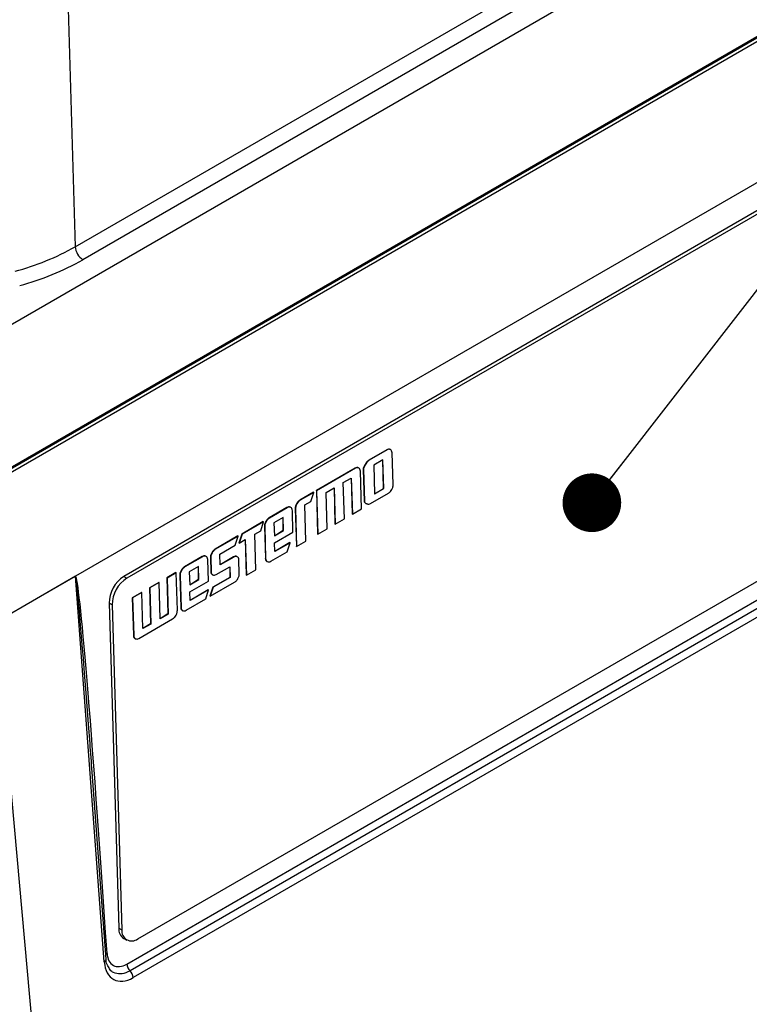
# Model space of a CAD drawing. Units: millimetres. Extents: x -10 to 410, y -10 to 290.
# Drawn here: x 299 to 310, y 178 to 193 of the extents above; entities that cross this region are included whole.
import ezdxf

# ---------------------------------------------------------------- set-up
doc = ezdxf.new("R2010")
doc.units = ezdxf.units.MM
doc.dimstyles.new('SLDDIMSTYLE0', dxfattribs={"dimtxt": 0.18, "dimasz": 0.9, "dimexe": 0, "dimexo": 0.0625, "dimgap": 0, "dimtad": 0, "dimtih": 1, "dimtoh": 1, "dimdec": 0, "dimrnd": 1e-09, "dimzin": 0, "dimdsep": 46, "dimtxsty": 'Standard', "dimblk1": 'DOT', "dimblk2": 'DOT', "dimsah": 1, "dimcen": 0.09, "dimadec": 0, "dimazin": 0, "dimtfac": 0.9, "dimtdec": 0, "dimtofl": 0, "dimtmove": 0, "dimatfit": 3, "dimldrblk": 'DOT', "dimfxl": 0, "dimfrac": 2, "dimtolj": 1, "dimtzin": 0, "dimarcsym": 0})

# ---------------------------------------------------------------- blocks, each defined once
blk = doc.blocks.new('_Dot')
at = {"color": 0, "linetype": 'ByBlock', "lineweight": -2}
blk.add_line((-0.5, 0), (-1, 0), dxfattribs=at)
at = {"color": 0, "linetype": 'ByBlock', "const_width": 0.5}
blk.add_lwpolyline([(-0.25, 0, 1), (0.25, 0, 1)], format="xyb", close=True, dxfattribs=at)

msp = doc.modelspace()

# ---------------------------------------------------------------- linework, layer by layer
at = {"color": 7, "linetype": 'Continuous', "lineweight": 25}
for p, q in [((296.9005, 184.7839), (319.0329, 197.5607)), ((296.9143, 184.8139), (319.0467, 197.5907)), ((318.9591, 197.4567), (296.9779, 184.7672)), ((299.5723, 194.3761), (299.7247, 189.248)), ((316.2708, 193.7437), (299.7304, 184.1951)), ((299.7247, 189.248), (306.9606, 193.4252)), ((307.0784, 193.2259), (299.8425, 189.0487)), ((296.9309, 187.0095), (307.5638, 193.1477)), ((315.5557, 192.8991), (300.4708, 184.1907)), ((315.6028, 192.8738), (300.5179, 184.1654)), ((300.6824, 178.6302), (315.7673, 187.3385)), ((300.5153, 178.2439), (315.8602, 187.1023)), ((315.9105, 186.998), (300.5656, 178.1395)), ((315.9607, 186.8951), (300.6158, 178.0366)), ((304.5052, 186.1325), (304.2317, 185.9743)), ((304.5099, 186.1299), (304.2364, 185.9718)), ((304.5099, 186.1299), (304.5052, 186.1325)), ((304.5638, 186.1347), (304.5573, 186.1381)), ((304.6026, 185.598), (304.5878, 186.0845)), ((304.2364, 185.9718), (304.2317, 185.9743)), ((304.447, 185.9807), (304.3055, 185.8989)), ((304.4604, 185.5383), (304.447, 185.9807)), ((304.4557, 185.5408), (304.447, 185.9807)), ((304.0184, 185.851), (303.4243, 185.5075)), ((304.0231, 185.8484), (303.429, 185.5049)), ((304.0231, 185.8484), (304.0184, 185.851)), ((304.0772, 185.8533), (304.0712, 185.8566)), ((304.119, 185.228), (304.1015, 185.8033)), ((304.142, 185.832), (304.1568, 185.3455)), ((304.1467, 185.8295), (304.142, 185.832)), ((304.1467, 185.8295), (304.1615, 185.343)), ((304.1836, 185.9148), (304.1788, 185.9173)), ((304.3055, 185.8989), (304.3189, 185.4565)), ((303.838, 185.6286), (303.9607, 185.6995)), ((303.8548, 185.0753), (303.838, 185.6286)), ((303.9607, 185.6995), (303.9728, 185.1487)), ((303.9607, 185.6995), (303.9775, 185.1462)), ((303.3801, 185.4819), (303.1723, 185.3618)), ((303.3848, 185.4794), (303.177, 185.3592)), ((303.3412, 185.3413), (303.3848, 185.4794)), ((303.3848, 185.4794), (303.3801, 185.4819)), ((303.4243, 185.5075), (303.4445, 184.8432)), ((303.429, 185.5049), (303.4243, 185.5075)), ((303.429, 185.5049), (303.4492, 184.8407)), ((303.5739, 185.4758), (303.6965, 185.5468)), ((303.5907, 184.9225), (303.5739, 185.4758)), ((303.6965, 185.5468), (303.7087, 184.996)), ((303.6965, 185.5468), (303.7134, 184.9935)), ((304.3189, 185.4565), (304.4557, 185.5408)), ((304.3189, 185.4565), (304.4604, 185.5383)), ((304.4604, 185.5383), (304.4557, 185.5408)), ((303.177, 185.3592), (303.1723, 185.3618)), ((303.2467, 185.2867), (303.3412, 185.3413)), ((304.1615, 185.343), (304.1568, 185.3455)), ((304.2566, 185.3075), (304.5301, 185.4657)), ((302.9734, 185.2468), (302.6999, 185.0886)), ((302.9782, 185.2442), (302.7046, 185.0861)), ((302.9782, 185.2442), (302.9734, 185.2468)), ((303.032, 185.249), (303.0256, 185.2524)), ((303.0661, 184.8667), (303.056, 185.1988)), ((303.0999, 185.2294), (303.1174, 184.6541)), ((303.1046, 185.2269), (303.0999, 185.2294)), ((303.1046, 185.2269), (303.1221, 184.6516)), ((303.1248, 185.3026), (303.1201, 185.3051)), ((303.2635, 184.7334), (303.2467, 185.2867)), ((303.9775, 185.1462), (304.119, 185.228)), ((304.1975, 185.305), (304.2039, 185.3015)), ((304.2022, 185.3025), (304.1975, 185.305)), ((302.609, 185.0316), (302.2791, 184.8408)), ((302.6137, 185.029), (302.2838, 184.8383)), ((302.5701, 184.891), (302.6137, 185.029)), ((302.6137, 185.029), (302.609, 185.0316)), ((302.6518, 185.0291), (302.6471, 185.0317)), ((302.7046, 185.0861), (302.6999, 185.0886)), ((302.9152, 185.095), (302.7737, 185.0132)), ((302.9213, 184.8958), (302.9152, 185.095)), ((302.9166, 184.8984), (302.9152, 185.095)), ((303.7134, 184.9935), (303.8548, 185.0753)), ((303.9775, 185.1462), (303.9728, 185.1487)), ((302.4791, 184.8383), (302.5701, 184.891)), ((302.6269, 184.956), (302.6417, 184.4695)), ((302.6316, 184.9534), (302.6269, 184.956)), ((302.6316, 184.9534), (302.6464, 184.4669)), ((302.7737, 185.0132), (302.7798, 184.814)), ((302.7798, 184.814), (302.9166, 184.8984)), ((302.7798, 184.814), (302.9213, 184.8958)), ((302.7832, 184.7031), (303.0661, 184.8667)), ((302.9213, 184.8958), (302.9166, 184.8984)), ((303.4492, 184.8407), (303.5907, 184.9225)), ((303.7134, 184.9935), (303.7087, 184.996)), ((302.2199, 184.8111), (301.8707, 184.6091)), ((302.2246, 184.8086), (301.8754, 184.6066)), ((302.1805, 184.6702), (302.2246, 184.8086)), ((302.2246, 184.8086), (302.2199, 184.8111)), ((302.2791, 184.8408), (302.2349, 184.7024)), ((302.2838, 184.8383), (302.2396, 184.6999)), ((302.2396, 184.6999), (302.3341, 184.7545)), ((302.2838, 184.8383), (302.2791, 184.8408)), ((302.3341, 184.7545), (302.346, 184.2125)), ((302.3341, 184.7545), (302.3507, 184.21)), ((302.4956, 184.2938), (302.4791, 184.8383)), ((303.1221, 184.6516), (303.2635, 184.7334)), ((303.4492, 184.8407), (303.4445, 184.8432)), ((301.8754, 184.6066), (301.8707, 184.6091)), ((301.9451, 184.534), (302.1805, 184.6702)), ((302.2396, 184.6999), (302.2349, 184.7024)), ((302.7248, 184.4219), (302.979, 184.5688)), ((302.7872, 184.5708), (302.7832, 184.7031)), ((303.0184, 184.7098), (302.7872, 184.5708)), ((303.0232, 184.7072), (302.7872, 184.5708)), ((302.979, 184.5688), (303.0232, 184.7072)), ((303.0232, 184.7072), (303.0184, 184.7098)), ((303.1221, 184.6516), (303.1174, 184.6541)), ((301.6746, 184.4957), (301.401, 184.3376)), ((301.6793, 184.4932), (301.4057, 184.335)), ((301.6793, 184.4932), (301.6746, 184.4957)), ((301.7331, 184.4979), (301.7267, 184.5014)), ((301.7672, 184.1157), (301.7571, 184.4478)), ((301.7982, 184.4768), (301.8046, 184.2667)), ((301.8029, 184.4743), (301.7982, 184.4768)), ((301.8029, 184.4743), (301.8093, 184.2641)), ((301.8231, 184.55), (301.8184, 184.5525)), ((301.9501, 184.368), (301.9451, 184.534)), ((302.1526, 184.4903), (301.9501, 184.368)), ((302.1574, 184.4878), (301.9501, 184.368)), ((302.1574, 184.4878), (302.1526, 184.4903)), ((302.2117, 184.4929), (302.2054, 184.4963)), ((302.2421, 184.2332), (302.2357, 184.4434)), ((302.6464, 184.4669), (302.6417, 184.4695)), ((302.6657, 184.4193), (302.6721, 184.4159)), ((302.6704, 184.4168), (302.6657, 184.4193)), ((301.3529, 184.2781), (301.3482, 184.2806)), ((301.4057, 184.335), (301.401, 184.3376)), ((301.6163, 184.344), (301.4749, 184.2622)), ((301.4749, 184.2622), (301.4809, 184.063)), ((301.6224, 184.1448), (301.6163, 184.344)), ((301.6177, 184.1473), (301.6163, 184.344)), ((301.8093, 184.2641), (301.8046, 184.2667)), ((301.8872, 184.2194), (302.0949, 184.3395)), ((302.0949, 184.3395), (302.0953, 184.176)), ((302.0949, 184.3395), (302.1, 184.1735)), ((302.3507, 184.21), (302.4956, 184.2938)), ((298.0881, 183.2485), (299.7268, 184.1945)), ((299.7269, 184.1916), (298.0882, 183.2456)), ((300.1703, 178.2771), (299.7269, 184.1916)), ((300.4708, 184.1907), (300.5179, 184.1654)), ((301.2694, 184.2502), (301.1279, 184.1684)), ((301.1279, 184.1684), (301.1447, 183.6151)), ((301.1326, 184.1659), (301.1279, 184.1684)), ((301.2741, 184.2477), (301.1326, 184.1659)), ((301.1326, 184.1659), (301.1494, 183.6126)), ((301.2741, 184.2477), (301.2694, 184.2502)), ((301.2916, 183.6723), (301.2741, 184.2477)), ((301.328, 184.2049), (301.3428, 183.7184)), ((301.3327, 184.2024), (301.328, 184.2049)), ((301.3327, 184.2024), (301.3475, 183.7159)), ((301.4809, 184.063), (301.6177, 184.1473)), ((301.4809, 184.063), (301.6224, 184.1448)), ((301.4843, 183.9521), (301.7672, 184.1157)), ((301.6224, 184.1448), (301.6177, 184.1473)), ((301.8286, 184.2172), (301.8351, 184.2137)), ((301.8333, 184.2146), (301.8286, 184.2172)), ((302.0953, 184.176), (301.8358, 184.026)), ((302.1, 184.1735), (301.8405, 184.0234)), ((302.1, 184.1735), (302.0953, 184.176)), ((302.3507, 184.21), (302.346, 184.2125)), ((301.0052, 184.0975), (300.8637, 184.0157)), ((300.8637, 184.0157), (300.8806, 183.4624)), ((300.8685, 184.0131), (300.8637, 184.0157)), ((301.0099, 184.0949), (300.8685, 184.0131)), ((300.8685, 184.0131), (300.8853, 183.4598)), ((301.0099, 184.0949), (301.0052, 184.0975)), ((301.0267, 183.5416), (301.0099, 184.0949)), ((301.7665, 183.9859), (301.4883, 183.8198)), ((301.7713, 183.9834), (301.4883, 183.8198)), ((301.7271, 183.845), (301.7713, 183.9834)), ((301.7713, 183.9834), (301.7665, 183.9859)), ((301.8358, 184.026), (301.7922, 183.8879)), ((301.7969, 183.8854), (302.1691, 184.1006)), ((301.8405, 184.0234), (301.7969, 183.8854)), ((301.8405, 184.0234), (301.8358, 184.026)), ((300.7411, 183.9447), (300.5996, 183.8629)), ((300.5996, 183.8629), (300.6171, 183.2876)), ((300.6043, 183.8604), (300.5996, 183.8629)), ((300.7458, 183.9422), (300.6043, 183.8604)), ((300.6043, 183.8604), (300.6218, 183.285)), ((300.7458, 183.9422), (300.7411, 183.9447)), ((300.7626, 183.3889), (300.7458, 183.9422)), ((301.4259, 183.6708), (301.7271, 183.845)), ((301.4883, 183.8198), (301.4843, 183.9521)), ((301.7969, 183.8854), (301.7922, 183.8879)), ((300.2904, 183.7526), (300.2433, 183.7779)), ((300.2433, 183.7779), (300.3913, 178.7962)), ((300.2904, 183.7526), (300.4385, 178.7709)), ((301.3475, 183.7159), (301.3428, 183.7184)), ((301.3668, 183.6683), (301.3733, 183.6648)), ((301.3715, 183.6658), (301.3668, 183.6683)), ((300.6997, 183.2396), (301.2186, 183.5397)), ((301.1447, 183.6151), (301.0267, 183.5416)), ((301.1494, 183.6126), (301.0267, 183.5416)), ((301.1494, 183.6126), (301.1447, 183.6151)), ((300.8806, 183.4624), (300.7626, 183.3889)), ((300.8853, 183.4598), (300.7626, 183.3889)), ((300.8853, 183.4598), (300.8806, 183.4624)), ((300.6218, 183.285), (300.6171, 183.2876)), ((300.6411, 183.2374), (300.6476, 183.2339)), ((300.6458, 183.2349), (300.6411, 183.2374)), ((298.5482, 182.9698), (299.8968, 168.112)), ((300.1994, 178.321), (299.9846, 181.1868)), ((300.3913, 178.7962), (300.4385, 178.7709)), ((300.4694, 178.6385), (300.5165, 178.6132))]:
    msp.add_line(p, q, dxfattribs=at)
for centre, radius, start, end in [((297.7881, 192.6785), 3.9393, 284.88641, 299.44542), ((299.9815, 189.2653), 0.2574, 183.84994, 237.3049), ((297.809, 192.6508), 4.1365, 284.88641, 299.44542), ((299.8261, 184.196), 0.0993, 180.86561, 182.53925), ((300.7406, 183.7729), 0.4974, 122.86178, 179.42733), ((300.7878, 183.7476), 0.4974, 122.86178, 179.42733), ((300.5638, 178.7834), 0.1729, 175.77543, 236.89273), ((300.5895, 178.7509), 0.1523, 172.4737, 307.57453), ((300.2514, 178.341), 0.0752, 121.0717, 139.45519), ((300.1488, 178.323), 0.0507, 295.15231, 357.83811), ((300.6729, 178.2556), 0.1581, 184.23015, 227.21231), ((300.4576, 178.0232), 0.1587, 4.87455, 47.15128)]:
    msp.add_arc(centre, radius, start, end, dxfattribs=at)
for centre, major_axis, ratio, start_param, end_param in [((299.9388, 179.5565), (-0.2096, 4.6387), 0.0312421, 6.274703, 6.299385), ((300.0095, 179.5172), (-0.282, 4.6746), 0.0156155, 6.2729143, 6.2903676), ((300.3628, 174.804), (-0.6357, 9.3884), 0.0077974, 5.525842, 6.2692493), ((300.2921, 174.842), (-0.5642, 9.3521), 0.0156017, 5.1023546, 6.2749729), ((300.3628, 174.804), (-0.6357, 9.3884), 0.0077974, 5.4594236, 5.525842), ((300.5935, 178.5394), (0.275, 0.5338), 0.6067559, 2.3619458, 3.8978355)]:
    msp.add_ellipse(centre, major_axis=major_axis, ratio=ratio, start_param=start_param, end_param=end_param, dxfattribs=at)
for points, knots in [([(304.5573, 186.1381), (304.5501, 186.1405), (304.534, 186.1463), (304.514, 186.1367), (304.5052, 186.1325)], [0, 0, 0, 0, 0.559023, 1, 1, 1, 1]), ([(304.5638, 186.1347), (304.5548, 186.1379), (304.5387, 186.1438), (304.5187, 186.1342), (304.5099, 186.1299)], [0, 0, 0, 0, 0.559023, 1, 1, 1, 1]), ([(304.5878, 186.0845), (304.5862, 186.0971), (304.5834, 186.1196), (304.5698, 186.13), (304.5638, 186.1347)], [0, 0, 0, 0, 0.5586168, 1, 1, 1, 1]), ([(304.2317, 185.9743), (304.2204, 185.9664), (304.2003, 185.9523), (304.1854, 185.928), (304.1788, 185.9173)], [0, 0, 0, 0, 0.5586939, 1, 1, 1, 1]), ([(304.2364, 185.9718), (304.2251, 185.9639), (304.205, 185.9497), (304.1901, 185.9255), (304.1836, 185.9148)], [0, 0, 0, 0, 0.5586939, 1, 1, 1, 1]), ([(304.0712, 185.8566), (304.0634, 185.8591), (304.0473, 185.8649), (304.0272, 185.8552), (304.0184, 185.851)], [0, 0, 0, 0, 0.5598965, 1, 1, 1, 1]), ([(304.0772, 185.8533), (304.0681, 185.8566), (304.052, 185.8623), (304.0319, 185.8527), (304.0231, 185.8484)], [0, 0, 0, 0, 0.5598965, 1, 1, 1, 1]), ([(304.1015, 185.8033), (304.0999, 185.8159), (304.097, 185.8384), (304.0833, 185.8488), (304.0772, 185.8533)], [0, 0, 0, 0, 0.55768, 1, 1, 1, 1]), ([(304.1788, 185.9173), (304.1695, 185.9015), (304.1566, 185.8797), (304.1437, 185.8499), (304.1426, 185.8378), (304.142, 185.832)], [0, 0, 0, 0, 0.57785634, 0.79674397, 1, 1, 1, 1]), ([(304.1836, 185.9148), (304.1742, 185.899), (304.1614, 185.8772), (304.1484, 185.8474), (304.1473, 185.8353), (304.1467, 185.8295)], [0, 0, 0, 0, 0.5778563, 0.796744, 1, 1, 1, 1]), ([(304.5301, 185.4657), (304.5412, 185.4735), (304.5611, 185.4876), (304.5758, 185.5117), (304.5824, 185.5223)], [0, 0, 0, 0, 0.5560941, 1, 1, 1, 1]), ([(304.5824, 185.5223), (304.5891, 185.5367), (304.6013, 185.5627), (304.6022, 185.5872), (304.6026, 185.598)], [0, 0, 0, 0, 0.55648331, 1, 1, 1, 1]), ([(303.1723, 185.3618), (303.1612, 185.3539), (303.1413, 185.3399), (303.1266, 185.3158), (303.1201, 185.3051)], [0, 0, 0, 0, 0.5562994, 1, 1, 1, 1]), ([(303.177, 185.3592), (303.1659, 185.3514), (303.146, 185.3373), (303.1313, 185.3133), (303.1248, 185.3026)], [0, 0, 0, 0, 0.5562994, 1, 1, 1, 1]), ([(304.1568, 185.3455), (304.1582, 185.3393), (304.1611, 185.3263), (304.1773, 185.3151), (304.1898, 185.3088), (304.1975, 185.305)], [0, 0, 0, 0, 0.2602182, 0.5475992, 1, 1, 1, 1]), ([(304.1615, 185.343), (304.1629, 185.3368), (304.1658, 185.3238), (304.182, 185.3126), (304.1945, 185.3063), (304.2022, 185.3025)], [0, 0, 0, 0, 0.2602182, 0.5475992, 1, 1, 1, 1]), ([(303.0256, 185.2524), (303.0183, 185.2548), (303.0022, 185.2607), (302.9823, 185.251), (302.9734, 185.2468)], [0, 0, 0, 0, 0.55902302, 1, 1, 1, 1]), ([(303.032, 185.249), (303.023, 185.2523), (303.0069, 185.2581), (302.987, 185.2485), (302.9782, 185.2442)], [0, 0, 0, 0, 0.559023, 1, 1, 1, 1]), ([(303.056, 185.1988), (303.0544, 185.2114), (303.0516, 185.2339), (303.038, 185.2444), (303.032, 185.249)], [0, 0, 0, 0, 0.5586168, 1, 1, 1, 1]), ([(303.1201, 185.3051), (303.1133, 185.2907), (303.1011, 185.2648), (303.1002, 185.2403), (303.0999, 185.2294)], [0, 0, 0, 0, 0.556554, 1, 1, 1, 1]), ([(303.1248, 185.3026), (303.118, 185.2882), (303.1058, 185.2623), (303.105, 185.2378), (303.1046, 185.2269)], [0, 0, 0, 0, 0.556554, 1, 1, 1, 1]), ([(304.2022, 185.3025), (304.2112, 185.2992), (304.2275, 185.2934), (304.2476, 185.3032), (304.2566, 185.3075)], [0, 0, 0, 0, 0.5564717, 1, 1, 1, 1]), ([(302.6471, 185.0317), (302.6403, 185.0172), (302.6281, 184.9913), (302.6273, 184.9668), (302.6269, 184.956)], [0, 0, 0, 0, 0.556554, 1, 1, 1, 1]), ([(302.6518, 185.0291), (302.645, 185.0147), (302.6328, 184.9888), (302.632, 184.9643), (302.6316, 184.9534)], [0, 0, 0, 0, 0.556554, 1, 1, 1, 1]), ([(302.6999, 185.0886), (302.6887, 185.0807), (302.6685, 185.0666), (302.6537, 185.0424), (302.6471, 185.0317)], [0, 0, 0, 0, 0.5586939, 1, 1, 1, 1]), ([(302.7046, 185.0861), (302.6934, 185.0782), (302.6732, 185.064), (302.6584, 185.0398), (302.6518, 185.0291)], [0, 0, 0, 0, 0.5586939, 1, 1, 1, 1]), ([(301.8707, 184.6091), (301.8596, 184.6013), (301.8397, 184.5872), (301.8249, 184.5632), (301.8184, 184.5525)], [0, 0, 0, 0, 0.5562994, 1, 1, 1, 1]), ([(301.8754, 184.6066), (301.8643, 184.5988), (301.8444, 184.5847), (301.8297, 184.5607), (301.8231, 184.55)], [0, 0, 0, 0, 0.5562994, 1, 1, 1, 1]), ([(301.7267, 184.5014), (301.7194, 184.5038), (301.7034, 184.5096), (301.6834, 184.5), (301.6746, 184.4957)], [0, 0, 0, 0, 0.559023, 1, 1, 1, 1]), ([(301.7331, 184.4979), (301.7241, 184.5012), (301.7081, 184.5071), (301.6881, 184.4975), (301.6793, 184.4932)], [0, 0, 0, 0, 0.559023, 1, 1, 1, 1]), ([(301.7571, 184.4478), (301.7556, 184.4604), (301.7527, 184.4829), (301.7391, 184.4933), (301.7331, 184.4979)], [0, 0, 0, 0, 0.5586168, 1, 1, 1, 1]), ([(301.8184, 184.5525), (301.8116, 184.5381), (301.7994, 184.5122), (301.7986, 184.4877), (301.7982, 184.4768)], [0, 0, 0, 0, 0.556554, 1, 1, 1, 1]), ([(301.8231, 184.55), (301.8163, 184.5356), (301.8042, 184.5097), (301.8033, 184.4852), (301.8029, 184.4743)], [0, 0, 0, 0, 0.556554, 1, 1, 1, 1]), ([(302.2054, 184.4963), (302.198, 184.4986), (302.1817, 184.5045), (302.1616, 184.4947), (302.1526, 184.4903)], [0, 0, 0, 0, 0.5565393, 1, 1, 1, 1]), ([(302.2117, 184.4929), (302.2027, 184.4961), (302.1865, 184.5019), (302.1663, 184.4921), (302.1574, 184.4878)], [0, 0, 0, 0, 0.5565393, 1, 1, 1, 1]), ([(302.2357, 184.4434), (302.2342, 184.4557), (302.2313, 184.478), (302.2178, 184.4883), (302.2117, 184.4929)], [0, 0, 0, 0, 0.556142, 1, 1, 1, 1]), ([(302.6417, 184.4695), (302.6432, 184.4569), (302.6461, 184.4344), (302.6597, 184.4239), (302.6657, 184.4193)], [0, 0, 0, 0, 0.5586198, 1, 1, 1, 1]), ([(302.6464, 184.4669), (302.648, 184.4544), (302.6508, 184.4319), (302.6644, 184.4214), (302.6704, 184.4168)], [0, 0, 0, 0, 0.5586198, 1, 1, 1, 1]), ([(302.6704, 184.4168), (302.6794, 184.4136), (302.6957, 184.4077), (302.7159, 184.4175), (302.7248, 184.4219)], [0, 0, 0, 0, 0.5564717, 1, 1, 1, 1]), ([(301.3482, 184.2806), (301.3414, 184.2662), (301.3292, 184.2403), (301.3284, 184.2158), (301.328, 184.2049)], [0, 0, 0, 0, 0.556554, 1, 1, 1, 1]), ([(301.3529, 184.2781), (301.3461, 184.2637), (301.3339, 184.2378), (301.3331, 184.2133), (301.3327, 184.2024)], [0, 0, 0, 0, 0.556554, 1, 1, 1, 1]), ([(301.401, 184.3376), (301.3898, 184.3297), (301.3697, 184.3156), (301.3548, 184.2913), (301.3482, 184.2806)], [0, 0, 0, 0, 0.5586939, 1, 1, 1, 1]), ([(301.4057, 184.335), (301.3945, 184.3272), (301.3744, 184.313), (301.3595, 184.2888), (301.3529, 184.2781)], [0, 0, 0, 0, 0.5586939, 1, 1, 1, 1]), ([(301.8046, 184.2667), (301.8062, 184.2543), (301.8091, 184.232), (301.8226, 184.2217), (301.8286, 184.2172)], [0, 0, 0, 0, 0.5561848, 1, 1, 1, 1]), ([(301.8093, 184.2641), (301.8109, 184.2518), (301.8138, 184.2295), (301.8273, 184.2192), (301.8333, 184.2146)], [0, 0, 0, 0, 0.5561848, 1, 1, 1, 1]), ([(299.7291, 184.1939), (299.7291, 184.1937), (299.729, 184.1936), (299.7289, 184.1934), (299.7287, 184.1928), (299.7284, 184.1922), (299.7282, 184.1916)], [0, 0, 0, 0, 0.000001467219, 0.000001467219, 0.000001467219, 0.0000076065343, 0.0000076065343, 0.0000076065343, 0.0000076065343]), ([(299.7304, 184.1951), (299.7302, 184.195), (299.73, 184.1949), (299.7299, 184.1948), (299.7297, 184.1946), (299.7295, 184.1945), (299.7294, 184.1943), (299.7293, 184.1942), (299.7292, 184.1941), (299.7292, 184.194), (299.7292, 184.194), (299.7292, 184.1939), (299.7291, 184.1939)], [0, 0, 0, 0, 0.0000021545898, 0.0000021545898, 0.0000021545898, 0.0000043378206, 0.0000043378206, 0.0000043378206, 0.0000054074234, 0.0000054074234, 0.0000054074234, 0.00000580764, 0.00000580764, 0.00000580764, 0.00000580764]), ([(301.8333, 184.2146), (301.8423, 184.2113), (301.8584, 184.2055), (301.8783, 184.2151), (301.8872, 184.2194)], [0, 0, 0, 0, 0.5588493, 1, 1, 1, 1]), ([(302.1691, 184.1006), (302.1804, 184.1084), (302.2005, 184.1226), (302.2154, 184.1468), (302.2219, 184.1575)], [0, 0, 0, 0, 0.5585695, 1, 1, 1, 1]), ([(302.2219, 184.1575), (302.2287, 184.1719), (302.2409, 184.1978), (302.2418, 184.2223), (302.2421, 184.2332)], [0, 0, 0, 0, 0.5564833, 1, 1, 1, 1]), ([(301.2711, 183.5964), (301.278, 183.6109), (301.2903, 183.6368), (301.2912, 183.6614), (301.2916, 183.6723)], [0, 0, 0, 0, 0.5572973, 1, 1, 1, 1]), ([(301.3428, 183.7184), (301.3444, 183.7059), (301.3472, 183.6834), (301.3608, 183.6729), (301.3668, 183.6683)], [0, 0, 0, 0, 0.5586198, 1, 1, 1, 1]), ([(301.3475, 183.7159), (301.3491, 183.7033), (301.3519, 183.6808), (301.3655, 183.6704), (301.3715, 183.6658)], [0, 0, 0, 0, 0.5586198, 1, 1, 1, 1]), ([(301.3715, 183.6658), (301.3806, 183.6625), (301.3968, 183.6567), (301.417, 183.6665), (301.4259, 183.6708)], [0, 0, 0, 0, 0.5564717, 1, 1, 1, 1]), ([(301.2186, 183.5397), (301.2297, 183.5475), (301.2497, 183.5617), (301.2645, 183.5857), (301.2711, 183.5964)], [0, 0, 0, 0, 0.5554077, 1, 1, 1, 1]), ([(300.6171, 183.2876), (300.6187, 183.275), (300.6215, 183.2525), (300.6351, 183.242), (300.6411, 183.2374)], [0, 0, 0, 0, 0.55861982, 1, 1, 1, 1]), ([(300.6218, 183.285), (300.6234, 183.2725), (300.6262, 183.25), (300.6398, 183.2395), (300.6458, 183.2349)], [0, 0, 0, 0, 0.5586198, 1, 1, 1, 1]), ([(300.6458, 183.2349), (300.6548, 183.2316), (300.6709, 183.2257), (300.6908, 183.2354), (300.6997, 183.2396)], [0, 0, 0, 0, 0.5589436, 1, 1, 1, 1]), ([(300.2126, 178.4054), (300.2184, 178.3189), (300.2535, 178.2527), (300.3377, 178.2078), (300.37, 178.2021), (300.4404, 178.2093), (300.4776, 178.2221), (300.5153, 178.2439)], [0, 0, 0, 0, 0.5, 0.5, 0.75, 0.75, 1, 1, 1, 1]), ([(300.2443, 178.1855), (300.2296, 178.2077), (300.2016, 178.2497), (300.1947, 178.3114), (300.1994, 178.321)], [0, 0, 0, 0, 0.5279923, 1, 1, 1, 1]), ([(300.5656, 178.1395), (300.5546, 178.1336), (300.5034, 178.1058), (300.4114, 178.0823), (300.3215, 178.105), (300.2647, 178.142), (300.2493, 178.175), (300.2443, 178.1855)], [0, 0, 0, 0, 0.0847339, 0.3978392, 0.710766, 0.9079093, 1, 1, 1, 1])]:
    msp.add_open_spline(points, degree=3, knots=knots, dxfattribs=at)

# ---------------------------------------------------------------- leaders
at = {"color": 7, "linetype": 'Continuous', "lineweight": 0}
msp.add_leader([(307.6531, 185.3204), (329.8085, 213.8634), (336.1543, 213.8634)], dimstyle='SLDDIMSTYLE0', dxfattribs=at)

doc.saveas('drawing.dxf')
